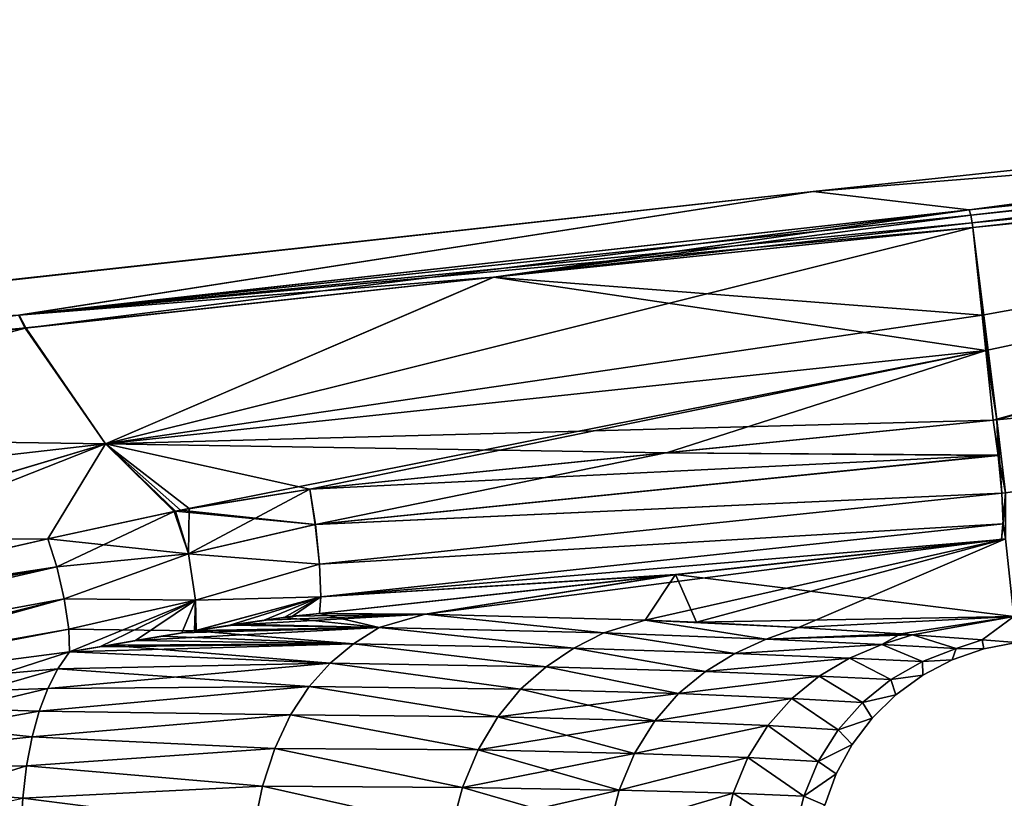
# Model space of a CAD drawing. Units: millimetres. Extents: x -25 to 121, y -4 to 134.
# Drawn here: x 12 to 25, y 119 to 130 of the extents above; entities that cross this region are included whole.
import ezdxf

# ---------------------------------------------------------------- set-up
doc = ezdxf.new("R2010")
doc.units = ezdxf.units.MM
doc.header["$LTSCALE"] = 65.185185
for name, color, linetype in [('102', 7, 'CONTINUOUS'), ('103', 7, 'CONTINUOUS'), ('104', 7, 'CONTINUOUS'), ('105', 7, 'CONTINUOUS'), ('106', 7, 'CONTINUOUS'), ('113', 7, 'CONTINUOUS'), ('114', 7, 'CONTINUOUS'), ('115', 7, 'CONTINUOUS'), ('116', 7, 'CONTINUOUS'), ('117', 7, 'CONTINUOUS'), ('68', 7, 'CONTINUOUS'), ('73', 7, 'CONTINUOUS'), ('75', 7, 'CONTINUOUS'), ('77', 7, 'CONTINUOUS'), ('78', 7, 'CONTINUOUS'), ('79', 7, 'CONTINUOUS'), ('80', 7, 'CONTINUOUS'), ('81', 7, 'CONTINUOUS'), ('82', 7, 'CONTINUOUS'), ('83', 7, 'CONTINUOUS'), ('84', 7, 'CONTINUOUS'), ('89', 7, 'CONTINUOUS'), ('90', 7, 'CONTINUOUS'), ('95', 7, 'CONTINUOUS'), ('96', 7, 'CONTINUOUS')]:
    doc.layers.add(name, color=color, linetype=linetype)

msp = doc.modelspace()

# ---------------------------------------------------------------- linework, layer by layer
at = {"layer": '102', "color": 7, "linetype": 'Continuous'}
msp.add_3dface([(25.051, 124.408, -19.094), (49.271, 126.789, -16.96), (25.167, 123.439, -19.217), (25.051, 124.408, -19.094)], dxfattribs=at)
at = {"layer": '103', "color": 7, "linetype": 'Continuous'}
for points in [[(25, 124.403, -19.099), (25.051, 124.408, -19.094), (25.067, 123.936, -19.288), (25, 124.403, -19.099)], [(25.051, 124.408, -19.094), (25.167, 123.439, -19.217), (25.067, 123.936, -19.288), (25.051, 124.408, -19.094)], [(25.067, 123.936, -19.288), (25.167, 123.439, -19.217), (25.115, 123.433, -19.222), (25.067, 123.936, -19.288)], [(25.115, 123.433, -19.222), (25.167, 123.439, -19.217), (25.133, 123.026, -18.917), (25.115, 123.433, -19.222)], [(25.167, 123.439, -19.217), (25.166, 122.826, -18.447), (25.133, 123.026, -18.917), (25.167, 123.439, -19.217)], [(25.166, 122.826, -18.447), (25.114, 122.82, -18.452), (25.133, 123.026, -18.917), (25.166, 122.826, -18.447)]]:
    msp.add_3dface(points, dxfattribs=at)
at = {"layer": '104', "color": 7, "linetype": 'Continuous'}
for points in [[(20.665, 123.969, -19.471), (25, 124.403, -19.099), (25.067, 123.936, -19.288), (20.665, 123.969, -19.471)], [(15.928, 123.486, -19.882), (20.665, 123.969, -19.471), (25.067, 123.936, -19.288), (15.928, 123.486, -19.882)], [(15.928, 123.486, -19.882), (25.067, 123.936, -19.288), (16, 123.016, -20.116), (15.928, 123.486, -19.882)], [(25.067, 123.936, -19.288), (25.115, 123.433, -19.222), (16, 123.016, -20.116), (25.067, 123.936, -19.288)], [(16, 123.016, -20.116), (25.115, 123.433, -19.222), (16.055, 122.49, -20.075), (16, 123.016, -20.116)], [(25.115, 123.433, -19.222), (25.133, 123.026, -18.917), (16.055, 122.49, -20.075), (25.115, 123.433, -19.222)], [(16.055, 122.49, -20.075), (25.133, 123.026, -18.917), (16.075, 122.056, -19.771), (16.055, 122.49, -20.075)], [(25.133, 123.026, -18.917), (25.114, 122.82, -18.452), (16.075, 122.056, -19.771), (25.133, 123.026, -18.917)], [(25.114, 122.82, -18.452), (20.782, 122.352, -18.851), (16.075, 122.056, -19.771), (25.114, 122.82, -18.452)], [(20.782, 122.352, -18.851), (16.056, 121.836, -19.288), (16.075, 122.056, -19.771), (20.782, 122.352, -18.851)]]:
    msp.add_3dface(points, dxfattribs=at)
at = {"layer": '105', "color": 7, "linetype": 'Continuous'}
for points in [[(14.208, 123.207, -20.113), (15.928, 123.486, -19.882), (16, 123.016, -20.116), (14.208, 123.207, -20.113)], [(12.448, 122.827, -20.426), (14.143, 123.194, -20.123), (14.316, 122.626, -20.366), (12.448, 122.827, -20.426)], [(14.143, 123.194, -20.123), (14.208, 123.207, -20.113), (16, 123.016, -20.116), (14.143, 123.194, -20.123)], [(14.143, 123.194, -20.123), (16, 123.016, -20.116), (14.316, 122.626, -20.366), (14.143, 123.194, -20.123)], [(16, 123.016, -20.116), (16.055, 122.49, -20.075), (14.316, 122.626, -20.366), (16, 123.016, -20.116)], [(12.448, 122.827, -20.426), (14.316, 122.626, -20.366), (12.567, 122.457, -20.633), (12.448, 122.827, -20.426)], [(12.567, 122.457, -20.633), (14.316, 122.626, -20.366), (12.666, 122.029, -20.656), (12.567, 122.457, -20.633)], [(14.316, 122.626, -20.366), (14.409, 122.013, -20.207), (12.666, 122.029, -20.656), (14.316, 122.626, -20.366)], [(16.055, 122.49, -20.075), (14.409, 122.013, -20.207), (14.316, 122.626, -20.366), (16.055, 122.49, -20.075)], [(16.055, 122.49, -20.075), (16.075, 122.056, -19.771), (14.409, 122.013, -20.207), (16.055, 122.49, -20.075)], [(12.666, 122.029, -20.656), (14.409, 122.013, -20.207), (12.726, 121.626, -20.492), (12.666, 122.029, -20.656)], [(14.409, 122.013, -20.207), (14.394, 121.607, -19.711), (12.726, 121.626, -20.492), (14.409, 122.013, -20.207)], [(15.586, 121.784, -19.43), (14.394, 121.607, -19.711), (16.075, 122.056, -19.771), (15.586, 121.784, -19.43)], [(16.075, 122.056, -19.771), (14.394, 121.607, -19.711), (14.409, 122.013, -20.207), (16.075, 122.056, -19.771)], [(16.056, 121.836, -19.288), (15.586, 121.784, -19.43), (16.075, 122.056, -19.771), (16.056, 121.836, -19.288)], [(15.586, 121.784, -19.43), (14.965, 121.695, -19.571), (14.394, 121.607, -19.711), (15.586, 121.784, -19.43)], [(14.394, 121.607, -19.711), (12.734, 121.325, -20.172), (12.726, 121.626, -20.492), (14.394, 121.607, -19.711)], [(12.734, 121.325, -20.172), (14.394, 121.607, -19.711), (13.257, 121.415, -20.016), (12.734, 121.325, -20.172)], [(14.394, 121.607, -19.711), (13.952, 121.534, -19.825), (13.257, 121.415, -20.016), (14.394, 121.607, -19.711)]]:
    msp.add_3dface(points, dxfattribs=at)
at = {"layer": '106', "color": 7, "linetype": 'Continuous'}
for points in [[(6.751, 121.533, -21.497), (12.448, 122.827, -20.426), (12.567, 122.457, -20.633), (6.751, 121.533, -21.497)], [(2.825, 120.967, -22.059), (6.751, 121.533, -21.497), (12.567, 122.457, -20.633), (2.825, 120.967, -22.059)], [(2.825, 120.967, -22.059), (12.567, 122.457, -20.633), (2.895, 120.64, -22.296), (2.825, 120.967, -22.059)], [(12.567, 122.457, -20.633), (2.952, 120.242, -22.381), (2.895, 120.64, -22.296), (12.567, 122.457, -20.633)], [(2.952, 120.242, -22.381), (12.567, 122.457, -20.633), (12.666, 122.029, -20.656), (2.952, 120.242, -22.381)], [(6.979, 120.607, -21.71), (2.952, 120.242, -22.381), (12.666, 122.029, -20.656), (6.979, 120.607, -21.71)], [(6.979, 120.607, -21.71), (12.666, 122.029, -20.656), (12.726, 121.626, -20.492), (6.979, 120.607, -21.71)], [(7.787, 120.68, -21.528), (6.979, 120.607, -21.71), (12.726, 121.626, -20.492), (7.787, 120.68, -21.528)], [(12.734, 121.325, -20.172), (7.787, 120.68, -21.528), (12.726, 121.626, -20.492), (12.734, 121.325, -20.172)]]:
    msp.add_3dface(points, dxfattribs=at)
at = {"layer": '113', "color": 7, "linetype": 'Continuous'}
for points in [[(12.448, 122.827, 20.426), (6.75, 121.533, 21.497), (2.895, 120.64, 22.296), (12.448, 122.827, 20.426)], [(12.448, 122.827, 20.426), (2.895, 120.64, 22.296), (12.567, 122.457, 20.633), (12.448, 122.827, 20.426)], [(2.895, 120.64, 22.296), (2.952, 120.242, 22.381), (12.567, 122.457, 20.633), (2.895, 120.64, 22.296)], [(12.567, 122.457, 20.633), (2.952, 120.242, 22.381), (12.666, 122.029, 20.656), (12.567, 122.457, 20.633)], [(2.952, 120.242, 22.381), (6.979, 120.607, 21.71), (12.666, 122.029, 20.656), (2.952, 120.242, 22.381)], [(6.979, 120.607, 21.71), (7.787, 120.68, 21.528), (12.666, 122.029, 20.656), (6.979, 120.607, 21.71)], [(12.666, 122.029, 20.656), (7.787, 120.68, 21.528), (12.726, 121.626, 20.492), (12.666, 122.029, 20.656)], [(7.787, 120.68, 21.528), (12.734, 121.325, 20.172), (12.726, 121.626, 20.492), (7.787, 120.68, 21.528)]]:
    msp.add_3dface(points, dxfattribs=at)
at = {"layer": '114', "color": 7, "linetype": 'Continuous'}
for points in [[(15.928, 123.486, 19.882), (14.326, 123.229, 20.095), (14.316, 122.626, 20.366), (15.928, 123.486, 19.882)], [(15.928, 123.486, 19.882), (14.316, 122.626, 20.366), (16.001, 123.016, 20.116), (15.928, 123.486, 19.882)], [(14.124, 123.191, 20.126), (12.448, 122.827, 20.426), (12.567, 122.457, 20.633), (14.124, 123.191, 20.126)], [(14.124, 123.191, 20.126), (12.567, 122.457, 20.633), (14.316, 122.626, 20.366), (14.124, 123.191, 20.126)], [(14.326, 123.229, 20.095), (14.124, 123.191, 20.126), (14.316, 122.626, 20.366), (14.326, 123.229, 20.095)], [(16.001, 123.016, 20.116), (14.316, 122.626, 20.366), (16.055, 122.49, 20.075), (16.001, 123.016, 20.116)], [(12.567, 122.457, 20.633), (12.666, 122.029, 20.656), (14.316, 122.626, 20.366), (12.567, 122.457, 20.633)], [(12.666, 122.029, 20.656), (14.41, 122.012, 20.206), (14.316, 122.626, 20.366), (12.666, 122.029, 20.656)], [(14.316, 122.626, 20.366), (14.41, 122.012, 20.206), (16.055, 122.49, 20.075), (14.316, 122.626, 20.366)], [(16.055, 122.49, 20.075), (14.41, 122.012, 20.206), (16.075, 122.056, 19.771), (16.055, 122.49, 20.075)], [(12.666, 122.029, 20.656), (12.726, 121.626, 20.492), (14.41, 122.012, 20.206), (12.666, 122.029, 20.656)], [(12.726, 121.626, 20.492), (12.734, 121.325, 20.172), (14.41, 122.012, 20.206), (12.726, 121.626, 20.492)], [(12.734, 121.325, 20.172), (13.137, 121.394, 20.051), (14.41, 122.012, 20.206), (12.734, 121.325, 20.172)], [(13.137, 121.394, 20.051), (13.614, 121.477, 19.916), (14.41, 122.012, 20.206), (13.137, 121.394, 20.051)], [(13.614, 121.477, 19.916), (14.23, 121.58, 19.753), (14.41, 122.012, 20.206), (13.614, 121.477, 19.916)], [(14.23, 121.58, 19.753), (14.416, 121.61, 19.705), (14.41, 122.012, 20.206), (14.23, 121.58, 19.753)], [(14.41, 122.012, 20.206), (14.416, 121.61, 19.705), (16.075, 122.056, 19.771), (14.41, 122.012, 20.206)], [(14.416, 121.61, 19.705), (14.866, 121.68, 19.594), (16.075, 122.056, 19.771), (14.416, 121.61, 19.705)], [(14.866, 121.68, 19.594), (15.321, 121.748, 19.492), (16.075, 122.056, 19.771), (14.866, 121.68, 19.594)], [(15.321, 121.748, 19.492), (15.698, 121.799, 19.404), (16.075, 122.056, 19.771), (15.321, 121.748, 19.492)], [(15.698, 121.799, 19.404), (16.057, 121.837, 19.288), (16.075, 122.056, 19.771), (15.698, 121.799, 19.404)]]:
    msp.add_3dface(points, dxfattribs=at)
at = {"layer": '115', "color": 7, "linetype": 'Continuous'}
for points in [[(25, 124.403, 19.099), (20.655, 123.968, 19.472), (25.067, 123.935, 19.289), (25, 124.403, 19.099)], [(20.655, 123.968, 19.472), (15.928, 123.486, 19.882), (16.001, 123.016, 20.116), (20.655, 123.968, 19.472)], [(20.655, 123.968, 19.472), (16.001, 123.016, 20.116), (25.067, 123.935, 19.289), (20.655, 123.968, 19.472)], [(25.067, 123.935, 19.289), (16.001, 123.016, 20.116), (25.116, 123.433, 19.223), (25.067, 123.935, 19.289)], [(16.001, 123.016, 20.116), (16.055, 122.49, 20.075), (25.116, 123.433, 19.223), (16.001, 123.016, 20.116)], [(25.116, 123.433, 19.223), (16.055, 122.49, 20.075), (25.133, 123.026, 18.918), (25.116, 123.433, 19.223)], [(16.055, 122.49, 20.075), (16.075, 122.056, 19.771), (25.133, 123.026, 18.918), (16.055, 122.49, 20.075)], [(16.075, 122.056, 19.771), (25.114, 122.82, 18.452), (25.133, 123.026, 18.918), (16.075, 122.056, 19.771)], [(25.114, 122.82, 18.452), (16.075, 122.056, 19.771), (20.772, 122.35, 18.852), (25.114, 122.82, 18.452)], [(16.057, 121.837, 19.288), (20.772, 122.35, 18.852), (16.075, 122.056, 19.771), (16.057, 121.837, 19.288)]]:
    msp.add_3dface(points, dxfattribs=at)
at = {"layer": '116', "color": 7, "linetype": 'Continuous'}
for points in [[(25.051, 124.408, 19.094), (25, 124.403, 19.099), (25.067, 123.935, 19.289), (25.051, 124.408, 19.094)], [(25.051, 124.408, 19.094), (25.067, 123.935, 19.289), (25.116, 123.433, 19.223), (25.051, 124.408, 19.094)], [(25.051, 124.408, 19.094), (25.116, 123.433, 19.223), (25.167, 123.439, 19.217), (25.051, 124.408, 19.094)], [(25.114, 122.82, 18.452), (25.166, 122.826, 18.447), (25.167, 123.439, 19.217), (25.114, 122.82, 18.452)], [(25.133, 123.026, 18.918), (25.114, 122.82, 18.452), (25.167, 123.439, 19.217), (25.133, 123.026, 18.918)], [(25.116, 123.433, 19.223), (25.133, 123.026, 18.918), (25.167, 123.439, 19.217), (25.116, 123.433, 19.223)]]:
    msp.add_3dface(points, dxfattribs=at)
at = {"layer": '117', "color": 7, "linetype": 'Continuous'}
msp.add_3dface([(49.271, 126.789, 16.96), (25.051, 124.408, 19.094), (25.167, 123.439, 19.217), (49.271, 126.789, 16.96)], dxfattribs=at)
at = {"layer": '68', "color": 7, "linetype": 'Continuous'}
for points in [[(22.61, 127.439, 0), (39.451, 128.809, 15.428), (42.403, 129.549, 0), (22.61, 127.439, 0)], [(22.61, 127.439, 0), (42.403, 129.549, 0), (24.684, 127.195, -16.12), (22.61, 127.439, 0)], [(24.684, 127.195, -16.12), (42.403, 129.549, 0), (39.451, 128.809, -15.428), (24.684, 127.195, -16.12)], [(24.684, 127.195, 16.12), (39.451, 128.809, 15.428), (22.61, 127.439, 0), (24.684, 127.195, 16.12)], [(2.838, 125.265, -0.004), (12.069, 125.797, 16.589), (22.61, 127.439, 0), (2.838, 125.265, -0.004)], [(2.838, 125.265, -0.004), (22.61, 127.439, 0), (2.846, 125.257, -2.22), (2.838, 125.265, -0.004)], [(22.61, 127.439, 0), (12.061, 125.796, -16.589), (2.846, 125.257, -2.22), (22.61, 127.439, 0)], [(12.061, 125.796, -16.589), (22.61, 127.439, 0), (24.684, 127.195, -16.12), (12.061, 125.796, -16.589)], [(12.069, 125.797, 16.589), (24.684, 127.195, 16.12), (22.61, 127.439, 0), (12.069, 125.797, 16.589)]]:
    msp.add_3dface(points, dxfattribs=at)
at = {"layer": '73', "color": 7, "linetype": 'Continuous'}
for points in [[(39.533, 128.447, 16.147), (24.731, 126.959, 16.714), (25.051, 124.408, 19.094), (39.533, 128.447, 16.147)], [(49.271, 126.789, 16.96), (39.533, 128.447, 16.147), (25.051, 124.408, 19.094), (49.271, 126.789, 16.96)], [(25.051, 124.408, 19.094), (24.731, 126.959, 16.714), (24.853, 125.795, 17.928), (25.051, 124.408, 19.094)], [(24.903, 125.327, 18.35), (25.051, 124.408, 19.094), (24.853, 125.795, 17.928), (24.903, 125.327, 18.35)], [(25, 124.403, 19.099), (25.051, 124.408, 19.094), (24.903, 125.327, 18.35), (25, 124.403, 19.099)]]:
    msp.add_3dface(points, dxfattribs=at)
at = {"layer": '75', "color": 7, "linetype": 'Continuous'}
for points in [[(24.853, 125.795, 17.928), (24.731, 126.959, 16.714), (18.367, 126.301, 16.902), (24.853, 125.795, 17.928)], [(18.367, 126.301, 16.902), (12.155, 125.627, 17.104), (13.216, 124.087, 19.179), (18.367, 126.301, 16.902)], [(24.903, 125.327, 18.35), (18.367, 126.301, 16.902), (13.216, 124.087, 19.179), (24.903, 125.327, 18.35)], [(24.903, 125.327, 18.35), (24.853, 125.795, 17.928), (18.367, 126.301, 16.902), (24.903, 125.327, 18.35)], [(12.155, 125.627, 17.104), (0.158, 124.284, 17.318), (13.216, 124.087, 19.179), (12.155, 125.627, 17.104)], [(25, 124.403, 19.099), (24.903, 125.327, 18.35), (13.216, 124.087, 19.179), (25, 124.403, 19.099)], [(25, 124.403, 19.099), (13.216, 124.087, 19.179), (20.655, 123.968, 19.472), (25, 124.403, 19.099)], [(0.158, 124.284, 17.318), (1.358, 122.736, 19.75), (13.216, 124.087, 19.179), (0.158, 124.284, 17.318)], [(13.216, 124.087, 19.179), (1.358, 122.736, 19.75), (12.448, 122.827, 20.426), (13.216, 124.087, 19.179)], [(14.124, 123.191, 20.126), (13.216, 124.087, 19.179), (12.448, 122.827, 20.426), (14.124, 123.191, 20.126)], [(20.655, 123.968, 19.472), (13.216, 124.087, 19.179), (15.928, 123.486, 19.882), (20.655, 123.968, 19.472)], [(15.928, 123.486, 19.882), (13.216, 124.087, 19.179), (14.326, 123.229, 20.095), (15.928, 123.486, 19.882)], [(14.326, 123.229, 20.095), (13.216, 124.087, 19.179), (14.124, 123.191, 20.126), (14.326, 123.229, 20.095)], [(12.448, 122.827, 20.426), (1.358, 122.736, 19.75), (6.75, 121.533, 21.497), (12.448, 122.827, 20.426)]]:
    msp.add_3dface(points, dxfattribs=at)
at = {"layer": '77', "color": 7, "linetype": 'Continuous'}
for points in [[(24.731, 126.959, -16.714), (39.533, 128.447, -16.147), (24.853, 125.795, -17.928), (24.731, 126.959, -16.714)], [(24.853, 125.795, -17.928), (39.533, 128.447, -16.147), (24.903, 125.327, -18.35), (24.853, 125.795, -17.928)], [(24.903, 125.327, -18.35), (39.533, 128.447, -16.147), (25, 124.403, -19.099), (24.903, 125.327, -18.35)], [(25, 124.403, -19.099), (39.533, 128.447, -16.147), (25.051, 124.408, -19.094), (25, 124.403, -19.099)], [(25.051, 124.408, -19.094), (39.533, 128.447, -16.147), (49.271, 126.789, -16.96), (25.051, 124.408, -19.094)]]:
    msp.add_3dface(points, dxfattribs=at)
at = {"layer": '78', "color": 7, "linetype": 'Continuous'}
for points in [[(24.731, 126.959, -16.714), (24.853, 125.795, -17.928), (13.216, 124.087, -19.179), (24.731, 126.959, -16.714)], [(18.37, 126.301, -16.902), (24.731, 126.959, -16.714), (13.216, 124.087, -19.179), (18.37, 126.301, -16.902)], [(12.147, 125.626, -17.105), (18.37, 126.301, -16.902), (13.216, 124.087, -19.179), (12.147, 125.626, -17.105)], [(24.853, 125.795, -17.928), (24.903, 125.327, -18.35), (13.216, 124.087, -19.179), (24.853, 125.795, -17.928)], [(1.358, 122.736, -19.75), (0.158, 124.284, -17.318), (12.147, 125.626, -17.105), (1.358, 122.736, -19.75)], [(1.358, 122.736, -19.75), (12.147, 125.626, -17.105), (13.216, 124.087, -19.179), (1.358, 122.736, -19.75)], [(13.216, 124.087, -19.179), (24.903, 125.327, -18.35), (14.208, 123.207, -20.113), (13.216, 124.087, -19.179)], [(14.208, 123.207, -20.113), (24.903, 125.327, -18.35), (15.928, 123.486, -19.882), (14.208, 123.207, -20.113)], [(15.928, 123.486, -19.882), (24.903, 125.327, -18.35), (20.665, 123.969, -19.471), (15.928, 123.486, -19.882)], [(24.903, 125.327, -18.35), (25, 124.403, -19.099), (20.665, 123.969, -19.471), (24.903, 125.327, -18.35)], [(2.738, 120.958, -22.069), (1.358, 122.736, -19.75), (13.216, 124.087, -19.179), (2.738, 120.958, -22.069)], [(2.738, 120.958, -22.069), (13.216, 124.087, -19.179), (2.782, 120.963, -22.064), (2.738, 120.958, -22.069)], [(2.782, 120.963, -22.064), (13.216, 124.087, -19.179), (2.825, 120.967, -22.059), (2.782, 120.963, -22.064)], [(2.825, 120.967, -22.059), (13.216, 124.087, -19.179), (6.751, 121.533, -21.497), (2.825, 120.967, -22.059)], [(6.751, 121.533, -21.497), (13.216, 124.087, -19.179), (12.448, 122.827, -20.426), (6.751, 121.533, -21.497)], [(12.448, 122.827, -20.426), (13.216, 124.087, -19.179), (14.143, 123.194, -20.123), (12.448, 122.827, -20.426)], [(14.143, 123.194, -20.123), (13.216, 124.087, -19.179), (14.208, 123.207, -20.113), (14.143, 123.194, -20.123)]]:
    msp.add_3dface(points, dxfattribs=at)
at = {"layer": '79', "color": 7, "linetype": 'Continuous'}
for points in [[(20.381, 121.749, 14.787), (25.166, 122.826, 18.447), (17.459, 121.827, 18.063), (20.381, 121.749, 14.787)], [(20.772, 122.35, 18.852), (17.459, 121.827, 18.063), (25.166, 122.826, 18.447), (20.772, 122.35, 18.852)], [(21.061, 121.72, 13.83), (25.166, 122.826, 18.447), (20.381, 121.749, 14.787), (21.061, 121.72, 13.83)], [(25.114, 122.82, 18.452), (20.772, 122.35, 18.852), (25.166, 122.826, 18.447), (25.114, 122.82, 18.452)], [(22.417, 121.65, 11.578), (25.166, 122.826, 18.447), (21.061, 121.72, 13.83), (22.417, 121.65, 11.578)], [(25.274, 121.797, 9.376), (25.166, 122.826, 18.447), (22.417, 121.65, 11.578), (25.274, 121.797, 9.376)], [(16.057, 121.837, 19.288), (17.459, 121.827, 18.063), (20.772, 122.35, 18.852), (16.057, 121.837, 19.288)], [(23.775, 121.564, 8.55), (25.274, 121.797, 9.376), (22.417, 121.65, 11.578), (23.775, 121.564, 8.55)], [(23.93, 121.553, 8.118), (25.274, 121.797, 9.376), (23.775, 121.564, 8.55), (23.93, 121.553, 8.118)], [(24.855, 121.485, 4.698), (25.274, 121.797, 9.376), (23.93, 121.553, 8.118), (24.855, 121.485, 4.698)], [(25.31, 121.45), (25.274, 121.797, 9.376), (24.855, 121.485, 4.698), (25.31, 121.45)]]:
    msp.add_3dface(points, dxfattribs=at)
at = {"layer": '80', "color": 7, "linetype": 'Continuous'}
for points in [[(25.166, 122.826, -18.447), (25.274, 121.797, -9.376), (20.782, 122.352, -18.851), (25.166, 122.826, -18.447)], [(25.114, 122.82, -18.452), (25.166, 122.826, -18.447), (20.782, 122.352, -18.851), (25.114, 122.82, -18.452)], [(17.46, 121.827, -18.063), (16.056, 121.836, -19.288), (20.782, 122.352, -18.851), (17.46, 121.827, -18.063)], [(20.382, 121.749, -14.787), (17.46, 121.827, -18.063), (20.782, 122.352, -18.851), (20.382, 121.749, -14.787)], [(21.061, 121.72, -13.83), (20.382, 121.749, -14.787), (20.782, 122.352, -18.851), (21.061, 121.72, -13.83)], [(25.274, 121.797, -9.376), (21.061, 121.72, -13.83), (20.782, 122.352, -18.851), (25.274, 121.797, -9.376)], [(21.061, 121.72, -13.83), (25.274, 121.797, -9.376), (22.417, 121.65, -11.578), (21.061, 121.72, -13.83)], [(22.417, 121.65, -11.578), (25.274, 121.797, -9.376), (23.775, 121.564, -8.551), (22.417, 121.65, -11.578)], [(23.775, 121.564, -8.551), (25.274, 121.797, -9.376), (23.93, 121.553, -8.118), (23.775, 121.564, -8.551)], [(23.93, 121.553, -8.118), (25.274, 121.797, -9.376), (24.855, 121.485, -4.698), (23.93, 121.553, -8.118)], [(25.274, 121.797, -9.376), (25.31, 121.45), (24.855, 121.485, -4.698), (25.274, 121.797, -9.376)]]:
    msp.add_3dface(points, dxfattribs=at)
at = {"layer": '81', "color": 7, "linetype": 'Continuous'}
for points in [[(12.581, 121.1, 19.927), (12.734, 121.325, 20.172), (7.751, 119.718, 21.311), (12.581, 121.1, 19.927)], [(7.751, 119.718, 21.311), (12.734, 121.325, 20.172), (7.787, 120.68, 21.528), (7.751, 119.718, 21.311)], [(12.447, 120.839, 19.715), (12.581, 121.1, 19.927), (7.751, 119.718, 21.311), (12.447, 120.839, 19.715)], [(12.334, 120.541, 19.535), (12.447, 120.839, 19.715), (7.751, 119.718, 21.311), (12.334, 120.541, 19.535)], [(12.24, 120.199, 19.386), (12.334, 120.541, 19.535), (7.751, 119.718, 21.311), (12.24, 120.199, 19.386)], [(12.167, 119.813, 19.269), (12.24, 120.199, 19.386), (7.751, 119.718, 21.311), (12.167, 119.813, 19.269)], [(12.167, 119.813, 19.269), (7.694, 118.417, 21.268), (12.115, 119.383, 19.187), (12.167, 119.813, 19.269)], [(7.694, 118.417, 21.268), (12.167, 119.813, 19.269), (7.751, 119.718, 21.311), (7.694, 118.417, 21.268)]]:
    msp.add_3dface(points, dxfattribs=at)
at = {"layer": '82', "color": 7, "linetype": 'Continuous'}
for points in [[(16.85, 121.651, 17.932), (17.459, 121.827, 18.063), (14.866, 121.68, 19.594), (16.85, 121.651, 17.932)], [(14.866, 121.68, 19.594), (17.459, 121.827, 18.063), (15.321, 121.748, 19.492), (14.866, 121.68, 19.594)], [(15.321, 121.748, 19.492), (17.459, 121.827, 18.063), (15.698, 121.799, 19.404), (15.321, 121.748, 19.492)], [(17.459, 121.827, 18.063), (16.057, 121.837, 19.288), (15.698, 121.799, 19.404), (17.459, 121.827, 18.063)], [(17.459, 121.827, 18.063), (16.85, 121.651, 17.932), (19.831, 121.581, 14.706), (17.459, 121.827, 18.063)], [(20.381, 121.749, 14.787), (17.459, 121.827, 18.063), (19.831, 121.581, 14.706), (20.381, 121.749, 14.787)], [(20.381, 121.749, 14.787), (19.831, 121.581, 14.706), (21.986, 121.497, 11.372), (20.381, 121.749, 14.787)], [(22.417, 121.65, 11.578), (21.061, 121.72, 13.83), (20.381, 121.749, 14.787), (22.417, 121.65, 11.578)], [(22.417, 121.65, 11.578), (20.381, 121.749, 14.787), (21.986, 121.497, 11.372), (22.417, 121.65, 11.578)], [(16.507, 121.435, 17.649), (16.85, 121.651, 17.932), (13.614, 121.477, 19.916), (16.507, 121.435, 17.649)], [(13.614, 121.477, 19.916), (16.85, 121.651, 17.932), (14.23, 121.58, 19.753), (13.614, 121.477, 19.916)], [(14.23, 121.58, 19.753), (16.85, 121.651, 17.932), (14.416, 121.61, 19.705), (14.23, 121.58, 19.753)], [(14.416, 121.61, 19.705), (16.85, 121.651, 17.932), (14.866, 121.68, 19.594), (14.416, 121.61, 19.705)], [(16.85, 121.651, 17.932), (16.507, 121.435, 17.649), (19.433, 121.375, 14.521), (16.85, 121.651, 17.932)], [(19.831, 121.581, 14.706), (16.85, 121.651, 17.932), (19.433, 121.375, 14.521), (19.831, 121.581, 14.706)], [(23.775, 121.564, 8.55), (22.417, 121.65, 11.578), (21.986, 121.497, 11.372), (23.775, 121.564, 8.55)], [(13.137, 121.394, 20.051), (16.507, 121.435, 17.649), (13.614, 121.477, 19.916), (13.137, 121.394, 20.051)], [(19.831, 121.581, 14.706), (19.433, 121.375, 14.521), (21.569, 121.304, 11.237), (19.831, 121.581, 14.706)], [(21.986, 121.497, 11.372), (19.831, 121.581, 14.706), (21.569, 121.304, 11.237), (21.986, 121.497, 11.372)], [(21.986, 121.497, 11.372), (21.569, 121.304, 11.237), (23.523, 121.423, 7.841), (21.986, 121.497, 11.372)], [(23.93, 121.553, 8.118), (23.775, 121.564, 8.55), (21.986, 121.497, 11.372), (23.93, 121.553, 8.118)], [(23.93, 121.553, 8.118), (21.986, 121.497, 11.372), (23.523, 121.423, 7.841), (23.93, 121.553, 8.118)], [(23.93, 121.553, 8.118), (23.523, 121.423, 7.841), (24.51, 121.372, 3.923), (23.93, 121.553, 8.118)], [(24.855, 121.485, 4.698), (23.93, 121.553, 8.118), (24.51, 121.372, 3.923), (24.855, 121.485, 4.698)], [(24.855, 121.485, 4.698), (24.51, 121.372, 3.923), (24.877, 121.368), (24.855, 121.485, 4.698)], [(25.31, 121.45), (24.855, 121.485, 4.698), (24.877, 121.368), (25.31, 121.45)], [(16.507, 121.435, 17.649), (12.734, 121.325, 20.172), (16.198, 121.176, 17.411), (16.507, 121.435, 17.649)], [(12.734, 121.325, 20.172), (16.507, 121.435, 17.649), (13.137, 121.394, 20.051), (12.734, 121.325, 20.172)], [(16.507, 121.435, 17.649), (16.198, 121.176, 17.411), (19.066, 121.13, 14.366), (16.507, 121.435, 17.649)], [(19.433, 121.375, 14.521), (16.507, 121.435, 17.649), (19.066, 121.13, 14.366), (19.433, 121.375, 14.521)], [(19.433, 121.375, 14.521), (19.066, 121.13, 14.366), (21.181, 121.066, 11.124), (19.433, 121.375, 14.521)], [(21.569, 121.304, 11.237), (19.433, 121.375, 14.521), (21.181, 121.066, 11.124), (21.569, 121.304, 11.237)], [(23.523, 121.423, 7.841), (21.569, 121.304, 11.237), (23.092, 121.242, 7.738), (23.523, 121.423, 7.841)], [(23.523, 121.423, 7.841), (23.092, 121.242, 7.738), (24.061, 121.199, 3.874), (23.523, 121.423, 7.841)], [(24.51, 121.372, 3.923), (23.523, 121.423, 7.841), (24.061, 121.199, 3.874), (24.51, 121.372, 3.923)], [(24.51, 121.372, 3.923), (24.061, 121.199, 3.874), (24.459, 121.223), (24.51, 121.372, 3.923)], [(24.877, 121.368), (24.51, 121.372, 3.923), (24.459, 121.223), (24.877, 121.368)], [(12.734, 121.325, 20.172), (12.581, 121.1, 19.927), (16.198, 121.176, 17.411), (12.734, 121.325, 20.172)], [(21.569, 121.304, 11.237), (21.181, 121.066, 11.124), (23.092, 121.242, 7.738), (21.569, 121.304, 11.237)], [(23.092, 121.242, 7.738), (21.181, 121.066, 11.124), (22.692, 121.006, 7.651), (23.092, 121.242, 7.738)], [(23.092, 121.242, 7.738), (22.692, 121.006, 7.651), (23.644, 120.959, 3.834), (23.092, 121.242, 7.738)], [(24.061, 121.199, 3.874), (23.092, 121.242, 7.738), (23.644, 120.959, 3.834), (24.061, 121.199, 3.874)], [(24.459, 121.223), (24.061, 121.199, 3.874), (24.066, 121.017), (24.459, 121.223)], [(12.581, 121.1, 19.927), (12.447, 120.839, 19.715), (16.198, 121.176, 17.411), (12.581, 121.1, 19.927)], [(16.198, 121.176, 17.411), (12.447, 120.839, 19.715), (15.918, 120.865, 17.206), (16.198, 121.176, 17.411)], [(16.198, 121.176, 17.411), (15.918, 120.865, 17.206), (18.727, 120.832, 14.23), (16.198, 121.176, 17.411)], [(19.066, 121.13, 14.366), (16.198, 121.176, 17.411), (18.727, 120.832, 14.23), (19.066, 121.13, 14.366)], [(19.066, 121.13, 14.366), (18.727, 120.832, 14.23), (20.825, 120.773, 11.024), (19.066, 121.13, 14.366)], [(21.181, 121.066, 11.124), (19.066, 121.13, 14.366), (20.825, 120.773, 11.024), (21.181, 121.066, 11.124)], [(24.061, 121.199, 3.874), (23.644, 120.959, 3.834), (24.066, 121.017), (24.061, 121.199, 3.874)], [(21.181, 121.066, 11.124), (20.825, 120.773, 11.024), (22.692, 121.006, 7.651), (21.181, 121.066, 11.124)], [(22.692, 121.006, 7.651), (20.825, 120.773, 11.024), (22.328, 120.709, 7.573), (22.692, 121.006, 7.651)], [(22.692, 121.006, 7.651), (22.328, 120.709, 7.573), (23.268, 120.656, 3.801), (22.692, 121.006, 7.651)], [(23.644, 120.959, 3.834), (22.692, 121.006, 7.651), (23.268, 120.656, 3.801), (23.644, 120.959, 3.834)], [(23.644, 120.959, 3.834), (23.268, 120.656, 3.801), (23.708, 120.756), (23.644, 120.959, 3.834)], [(24.066, 121.017), (23.644, 120.959, 3.834), (23.708, 120.756), (24.066, 121.017)], [(12.447, 120.839, 19.715), (12.334, 120.541, 19.535), (15.918, 120.865, 17.206), (12.447, 120.839, 19.715)], [(15.918, 120.865, 17.206), (12.334, 120.541, 19.535), (15.671, 120.489, 17.036), (15.918, 120.865, 17.206)], [(15.918, 120.865, 17.206), (15.671, 120.489, 17.036), (18.422, 120.464, 14.117), (15.918, 120.865, 17.206)], [(18.727, 120.832, 14.23), (15.918, 120.865, 17.206), (18.422, 120.464, 14.117), (18.727, 120.832, 14.23)], [(18.727, 120.832, 14.23), (18.422, 120.464, 14.117), (20.825, 120.773, 11.024), (18.727, 120.832, 14.23)], [(20.825, 120.773, 11.024), (18.422, 120.464, 14.117), (20.507, 120.41, 10.939), (20.825, 120.773, 11.024)], [(20.825, 120.773, 11.024), (20.507, 120.41, 10.939), (22.328, 120.709, 7.573), (20.825, 120.773, 11.024)], [(22.328, 120.709, 7.573), (20.507, 120.41, 10.939), (22.008, 120.348, 7.506), (22.328, 120.709, 7.573)], [(22.328, 120.709, 7.573), (22.008, 120.348, 7.506), (22.943, 120.291, 3.775), (22.328, 120.709, 7.573)], [(23.268, 120.656, 3.801), (22.328, 120.709, 7.573), (22.943, 120.291, 3.775), (23.268, 120.656, 3.801)], [(23.708, 120.756), (23.268, 120.656, 3.801), (23.394, 120.447), (23.708, 120.756)], [(23.268, 120.656, 3.801), (22.943, 120.291, 3.775), (23.394, 120.447), (23.268, 120.656, 3.801)], [(12.334, 120.541, 19.535), (12.24, 120.199, 19.386), (15.671, 120.489, 17.036), (12.334, 120.541, 19.535)], [(15.671, 120.489, 17.036), (12.24, 120.199, 19.386), (15.463, 120.045, 16.911), (15.671, 120.489, 17.036)], [(15.671, 120.489, 17.036), (15.463, 120.045, 16.911), (18.162, 120.025, 14.039), (15.671, 120.489, 17.036)], [(18.422, 120.464, 14.117), (15.671, 120.489, 17.036), (18.162, 120.025, 14.039), (18.422, 120.464, 14.117)], [(18.422, 120.464, 14.117), (18.162, 120.025, 14.039), (20.507, 120.41, 10.939), (18.422, 120.464, 14.117)], [(23.394, 120.447), (22.943, 120.291, 3.775), (23.129, 120.095), (23.394, 120.447)], [(20.507, 120.41, 10.939), (18.162, 120.025, 14.039), (20.24, 119.978, 10.88), (20.507, 120.41, 10.939)], [(20.507, 120.41, 10.939), (20.24, 119.978, 10.88), (22.008, 120.348, 7.506), (20.507, 120.41, 10.939)], [(22.008, 120.348, 7.506), (20.24, 119.978, 10.88), (21.745, 119.924, 7.457), (22.008, 120.348, 7.506)], [(22.008, 120.348, 7.506), (21.745, 119.924, 7.457), (22.679, 119.873, 3.758), (22.008, 120.348, 7.506)], [(22.943, 120.291, 3.775), (22.008, 120.348, 7.506), (22.679, 119.873, 3.758), (22.943, 120.291, 3.775)], [(22.943, 120.291, 3.775), (22.679, 119.873, 3.758), (23.129, 120.095), (22.943, 120.291, 3.775)], [(12.24, 120.199, 19.386), (12.167, 119.813, 19.269), (15.463, 120.045, 16.911), (12.24, 120.199, 19.386)], [(15.463, 120.045, 16.911), (12.167, 119.813, 19.269), (15.299, 119.544, 16.836), (15.463, 120.045, 16.911)], [(15.463, 120.045, 16.911), (15.299, 119.544, 16.836), (17.955, 119.526, 14.005), (15.463, 120.045, 16.911)], [(18.162, 120.025, 14.039), (15.463, 120.045, 16.911), (17.955, 119.526, 14.005), (18.162, 120.025, 14.039)], [(18.162, 120.025, 14.039), (17.955, 119.526, 14.005), (20.24, 119.978, 10.88), (18.162, 120.025, 14.039)], [(23.129, 120.095), (22.679, 119.873, 3.758), (22.917, 119.707), (23.129, 120.095)], [(20.24, 119.978, 10.88), (17.955, 119.526, 14.005), (20.034, 119.491, 10.856), (20.24, 119.978, 10.88)], [(20.24, 119.978, 10.88), (20.034, 119.491, 10.856), (21.745, 119.924, 7.457), (20.24, 119.978, 10.88)], [(21.745, 119.924, 7.457), (20.034, 119.491, 10.856), (21.549, 119.45, 7.43), (21.745, 119.924, 7.457)], [(21.745, 119.924, 7.457), (21.549, 119.45, 7.43), (22.485, 119.412, 3.751), (21.745, 119.924, 7.457)], [(22.679, 119.873, 3.758), (21.745, 119.924, 7.457), (22.485, 119.412, 3.751), (22.679, 119.873, 3.758)], [(12.167, 119.813, 19.269), (12.115, 119.383, 19.187), (15.299, 119.544, 16.836), (12.167, 119.813, 19.269)], [(22.679, 119.873, 3.758), (22.485, 119.412, 3.751), (22.917, 119.707), (22.679, 119.873, 3.758)], [(22.917, 119.707), (22.485, 119.412, 3.751), (22.764, 119.29), (22.917, 119.707)], [(15.299, 119.544, 16.836), (12.115, 119.383, 19.187), (15.183, 118.997, 16.816), (15.299, 119.544, 16.836)], [(15.299, 119.544, 16.836), (15.183, 118.997, 16.816), (17.81, 118.983, 14.021), (15.299, 119.544, 16.836)], [(17.955, 119.526, 14.005), (15.299, 119.544, 16.836), (17.81, 118.983, 14.021), (17.955, 119.526, 14.005)], [(17.955, 119.526, 14.005), (17.81, 118.983, 14.021), (20.034, 119.491, 10.856), (17.955, 119.526, 14.005)], [(20.034, 119.491, 10.856), (17.81, 118.983, 14.021), (19.899, 118.963, 10.87), (20.034, 119.491, 10.856)], [(20.034, 119.491, 10.856), (19.899, 118.963, 10.87), (21.549, 119.45, 7.43), (20.034, 119.491, 10.856)], [(21.549, 119.45, 7.43), (19.899, 118.963, 10.87), (21.428, 118.941, 7.429), (21.549, 119.45, 7.43)], [(21.549, 119.45, 7.43), (21.428, 118.941, 7.429), (22.369, 118.921, 3.755), (21.549, 119.45, 7.43)], [(22.485, 119.412, 3.751), (21.549, 119.45, 7.43), (22.369, 118.921, 3.755), (22.485, 119.412, 3.751)], [(22.485, 119.412, 3.751), (22.369, 118.921, 3.755), (22.764, 119.29), (22.485, 119.412, 3.751)]]:
    msp.add_3dface(points, dxfattribs=at)
at = {"layer": '83', "color": 7, "linetype": 'Continuous'}
for points in [[(7.787, 120.68, -21.528), (12.734, 121.325, -20.172), (12.581, 121.1, -19.927), (7.787, 120.68, -21.528)], [(12.447, 120.839, -19.715), (7.787, 120.68, -21.528), (12.581, 121.1, -19.927), (12.447, 120.839, -19.715)], [(12.334, 120.541, -19.535), (7.787, 120.68, -21.528), (12.447, 120.839, -19.715), (12.334, 120.541, -19.535)], [(7.751, 119.718, -21.311), (7.787, 120.68, -21.528), (12.24, 120.199, -19.386), (7.751, 119.718, -21.311)], [(12.24, 120.199, -19.386), (7.787, 120.68, -21.528), (12.334, 120.541, -19.535), (12.24, 120.199, -19.386)], [(12.167, 119.813, -19.269), (7.751, 119.718, -21.311), (12.24, 120.199, -19.386), (12.167, 119.813, -19.269)], [(12.115, 119.383, -19.187), (7.751, 119.718, -21.311), (12.167, 119.813, -19.269), (12.115, 119.383, -19.187)], [(12.081, 118.417, -19.132), (7.694, 118.417, -21.268), (7.751, 119.718, -21.311), (12.081, 118.417, -19.132)], [(12.081, 118.417, -19.132), (7.751, 119.718, -21.311), (12.087, 118.916, -19.142), (12.081, 118.417, -19.132)], [(12.087, 118.916, -19.142), (7.751, 119.718, -21.311), (12.115, 119.383, -19.187), (12.087, 118.916, -19.142)]]:
    msp.add_3dface(points, dxfattribs=at)
at = {"layer": '84', "color": 7, "linetype": 'Continuous'}
for points in [[(15.586, 121.784, -19.43), (16.85, 121.651, -17.931), (14.965, 121.695, -19.571), (15.586, 121.784, -19.43)], [(16.056, 121.836, -19.288), (16.85, 121.651, -17.931), (15.586, 121.784, -19.43), (16.056, 121.836, -19.288)], [(16.056, 121.836, -19.288), (17.46, 121.827, -18.063), (16.85, 121.651, -17.931), (16.056, 121.836, -19.288)], [(16.85, 121.651, -17.931), (17.46, 121.827, -18.063), (19.831, 121.581, -14.706), (16.85, 121.651, -17.931)], [(17.46, 121.827, -18.063), (20.382, 121.749, -14.787), (19.831, 121.581, -14.706), (17.46, 121.827, -18.063)], [(19.831, 121.581, -14.706), (20.382, 121.749, -14.787), (21.986, 121.497, -11.372), (19.831, 121.581, -14.706)], [(20.382, 121.749, -14.787), (21.061, 121.72, -13.83), (22.417, 121.65, -11.578), (20.382, 121.749, -14.787)], [(20.382, 121.749, -14.787), (22.417, 121.65, -11.578), (21.986, 121.497, -11.372), (20.382, 121.749, -14.787)], [(14.394, 121.607, -19.711), (16.507, 121.434, -17.649), (13.952, 121.534, -19.825), (14.394, 121.607, -19.711)], [(14.965, 121.695, -19.571), (16.85, 121.651, -17.931), (14.394, 121.607, -19.711), (14.965, 121.695, -19.571)], [(16.85, 121.651, -17.931), (16.507, 121.434, -17.649), (14.394, 121.607, -19.711), (16.85, 121.651, -17.931)], [(16.507, 121.434, -17.649), (16.85, 121.651, -17.931), (19.433, 121.375, -14.521), (16.507, 121.434, -17.649)], [(19.433, 121.375, -14.521), (16.85, 121.651, -17.931), (19.831, 121.581, -14.706), (19.433, 121.375, -14.521)], [(22.417, 121.65, -11.578), (23.775, 121.564, -8.551), (21.986, 121.497, -11.372), (22.417, 121.65, -11.578)], [(13.952, 121.534, -19.825), (16.507, 121.434, -17.649), (13.257, 121.415, -20.016), (13.952, 121.534, -19.825)], [(19.433, 121.375, -14.521), (19.831, 121.581, -14.706), (21.569, 121.304, -11.237), (19.433, 121.375, -14.521)], [(21.569, 121.304, -11.237), (19.831, 121.581, -14.706), (21.986, 121.497, -11.372), (21.569, 121.304, -11.237)], [(21.569, 121.304, -11.237), (21.986, 121.497, -11.372), (23.523, 121.423, -7.841), (21.569, 121.304, -11.237)], [(21.986, 121.497, -11.372), (23.775, 121.564, -8.551), (23.523, 121.423, -7.841), (21.986, 121.497, -11.372)], [(23.775, 121.564, -8.551), (23.93, 121.553, -8.118), (23.523, 121.423, -7.841), (23.775, 121.564, -8.551)], [(23.523, 121.423, -7.841), (23.93, 121.553, -8.118), (24.51, 121.372, -3.923), (23.523, 121.423, -7.841)], [(23.93, 121.553, -8.118), (24.855, 121.485, -4.698), (24.51, 121.372, -3.923), (23.93, 121.553, -8.118)], [(24.855, 121.485, -4.698), (24.877, 121.368), (24.51, 121.372, -3.923), (24.855, 121.485, -4.698)], [(24.855, 121.485, -4.698), (25.31, 121.45), (24.877, 121.368), (24.855, 121.485, -4.698)], [(16.198, 121.176, -17.411), (12.734, 121.325, -20.172), (13.257, 121.415, -20.016), (16.198, 121.176, -17.411)], [(16.507, 121.434, -17.649), (16.198, 121.176, -17.411), (13.257, 121.415, -20.016), (16.507, 121.434, -17.649)], [(16.198, 121.176, -17.411), (16.507, 121.434, -17.649), (19.066, 121.13, -14.366), (16.198, 121.176, -17.411)], [(19.066, 121.13, -14.366), (16.507, 121.434, -17.649), (19.433, 121.375, -14.521), (19.066, 121.13, -14.366)], [(19.066, 121.13, -14.366), (19.433, 121.375, -14.521), (21.181, 121.066, -11.124), (19.066, 121.13, -14.366)], [(21.181, 121.066, -11.124), (19.433, 121.375, -14.521), (21.569, 121.304, -11.237), (21.181, 121.066, -11.124)], [(23.092, 121.242, -7.738), (21.569, 121.304, -11.237), (23.523, 121.423, -7.841), (23.092, 121.242, -7.738)], [(23.092, 121.242, -7.738), (23.523, 121.423, -7.841), (24.061, 121.199, -3.874), (23.092, 121.242, -7.738)], [(24.061, 121.199, -3.874), (23.523, 121.423, -7.841), (24.51, 121.372, -3.923), (24.061, 121.199, -3.874)], [(24.459, 121.223), (24.061, 121.199, -3.874), (24.51, 121.372, -3.923), (24.459, 121.223)], [(24.877, 121.368), (24.459, 121.223), (24.51, 121.372, -3.923), (24.877, 121.368)], [(12.581, 121.1, -19.927), (12.734, 121.325, -20.172), (16.198, 121.176, -17.411), (12.581, 121.1, -19.927)], [(21.181, 121.066, -11.124), (21.569, 121.304, -11.237), (23.092, 121.242, -7.738), (21.181, 121.066, -11.124)], [(22.692, 121.006, -7.651), (21.181, 121.066, -11.124), (23.092, 121.242, -7.738), (22.692, 121.006, -7.651)], [(22.692, 121.006, -7.651), (23.092, 121.242, -7.738), (23.644, 120.959, -3.834), (22.692, 121.006, -7.651)], [(23.644, 120.959, -3.834), (23.092, 121.242, -7.738), (24.061, 121.199, -3.874), (23.644, 120.959, -3.834)], [(24.459, 121.223), (24.066, 121.017), (24.061, 121.199, -3.874), (24.459, 121.223)], [(12.447, 120.839, -19.715), (12.581, 121.1, -19.927), (15.918, 120.865, -17.206), (12.447, 120.839, -19.715)], [(15.918, 120.865, -17.206), (12.581, 121.1, -19.927), (16.198, 121.176, -17.411), (15.918, 120.865, -17.206)], [(15.918, 120.865, -17.206), (16.198, 121.176, -17.411), (18.727, 120.832, -14.23), (15.918, 120.865, -17.206)], [(18.727, 120.832, -14.23), (16.198, 121.176, -17.411), (19.066, 121.13, -14.366), (18.727, 120.832, -14.23)], [(18.727, 120.832, -14.23), (19.066, 121.13, -14.366), (20.825, 120.773, -11.024), (18.727, 120.832, -14.23)], [(20.825, 120.773, -11.024), (19.066, 121.13, -14.366), (21.181, 121.066, -11.124), (20.825, 120.773, -11.024)], [(24.066, 121.017), (23.644, 120.959, -3.834), (24.061, 121.199, -3.874), (24.066, 121.017)], [(20.825, 120.773, -11.024), (21.181, 121.066, -11.124), (22.692, 121.006, -7.651), (20.825, 120.773, -11.024)], [(22.328, 120.709, -7.573), (20.825, 120.773, -11.024), (22.692, 121.006, -7.651), (22.328, 120.709, -7.573)], [(22.328, 120.709, -7.573), (22.692, 121.006, -7.651), (23.268, 120.656, -3.801), (22.328, 120.709, -7.573)], [(23.268, 120.656, -3.801), (22.692, 121.006, -7.651), (23.644, 120.959, -3.834), (23.268, 120.656, -3.801)], [(23.708, 120.756), (23.268, 120.656, -3.801), (23.644, 120.959, -3.834), (23.708, 120.756)], [(24.066, 121.017), (23.708, 120.756), (23.644, 120.959, -3.834), (24.066, 121.017)], [(12.334, 120.541, -19.535), (12.447, 120.839, -19.715), (15.918, 120.865, -17.206), (12.334, 120.541, -19.535)], [(15.671, 120.489, -17.036), (12.334, 120.541, -19.535), (15.918, 120.865, -17.206), (15.671, 120.489, -17.036)], [(15.671, 120.489, -17.036), (15.918, 120.865, -17.206), (18.422, 120.464, -14.117), (15.671, 120.489, -17.036)], [(18.422, 120.464, -14.117), (15.918, 120.865, -17.206), (18.727, 120.832, -14.23), (18.422, 120.464, -14.117)], [(18.422, 120.464, -14.117), (18.727, 120.832, -14.23), (20.507, 120.41, -10.939), (18.422, 120.464, -14.117)], [(20.507, 120.41, -10.939), (18.727, 120.832, -14.23), (20.825, 120.773, -11.024), (20.507, 120.41, -10.939)], [(20.507, 120.41, -10.939), (20.825, 120.773, -11.024), (22.328, 120.709, -7.573), (20.507, 120.41, -10.939)], [(22.008, 120.348, -7.506), (20.507, 120.41, -10.939), (22.328, 120.709, -7.573), (22.008, 120.348, -7.506)], [(22.008, 120.348, -7.506), (22.328, 120.709, -7.573), (22.943, 120.291, -3.775), (22.008, 120.348, -7.506)], [(22.943, 120.291, -3.775), (22.328, 120.709, -7.573), (23.268, 120.656, -3.801), (22.943, 120.291, -3.775)], [(23.708, 120.756), (23.394, 120.447), (23.268, 120.656, -3.801), (23.708, 120.756)], [(23.394, 120.447), (22.943, 120.291, -3.775), (23.268, 120.656, -3.801), (23.394, 120.447)], [(12.24, 120.199, -19.386), (12.334, 120.541, -19.535), (15.671, 120.489, -17.036), (12.24, 120.199, -19.386)], [(15.463, 120.045, -16.911), (12.24, 120.199, -19.386), (15.671, 120.489, -17.036), (15.463, 120.045, -16.911)], [(15.463, 120.045, -16.911), (15.671, 120.489, -17.036), (18.162, 120.025, -14.039), (15.463, 120.045, -16.911)], [(18.162, 120.025, -14.039), (15.671, 120.489, -17.036), (18.422, 120.464, -14.117), (18.162, 120.025, -14.039)], [(18.162, 120.025, -14.039), (18.422, 120.464, -14.117), (20.24, 119.978, -10.88), (18.162, 120.025, -14.039)], [(20.24, 119.978, -10.88), (18.422, 120.464, -14.117), (20.507, 120.41, -10.939), (20.24, 119.978, -10.88)], [(23.394, 120.447), (23.129, 120.095), (22.943, 120.291, -3.775), (23.394, 120.447)], [(20.24, 119.978, -10.88), (20.507, 120.41, -10.939), (22.008, 120.348, -7.506), (20.24, 119.978, -10.88)], [(21.745, 119.924, -7.457), (20.24, 119.978, -10.88), (22.008, 120.348, -7.506), (21.745, 119.924, -7.457)], [(21.745, 119.924, -7.457), (22.008, 120.348, -7.506), (22.679, 119.873, -3.758), (21.745, 119.924, -7.457)], [(22.679, 119.873, -3.758), (22.008, 120.348, -7.506), (22.943, 120.291, -3.775), (22.679, 119.873, -3.758)], [(23.129, 120.095), (22.679, 119.873, -3.758), (22.943, 120.291, -3.775), (23.129, 120.095)], [(12.167, 119.813, -19.269), (12.24, 120.199, -19.386), (15.463, 120.045, -16.911), (12.167, 119.813, -19.269)], [(15.299, 119.544, -16.836), (12.167, 119.813, -19.269), (15.463, 120.045, -16.911), (15.299, 119.544, -16.836)], [(15.299, 119.544, -16.836), (15.463, 120.045, -16.911), (17.955, 119.526, -14.005), (15.299, 119.544, -16.836)], [(17.955, 119.526, -14.005), (15.463, 120.045, -16.911), (18.162, 120.025, -14.039), (17.955, 119.526, -14.005)], [(17.955, 119.526, -14.005), (18.162, 120.025, -14.039), (20.034, 119.491, -10.856), (17.955, 119.526, -14.005)], [(20.034, 119.491, -10.856), (18.162, 120.025, -14.039), (20.24, 119.978, -10.88), (20.034, 119.491, -10.856)], [(23.129, 120.095), (22.917, 119.707), (22.679, 119.873, -3.758), (23.129, 120.095)], [(20.034, 119.491, -10.856), (20.24, 119.978, -10.88), (21.745, 119.924, -7.457), (20.034, 119.491, -10.856)], [(21.549, 119.45, -7.43), (20.034, 119.491, -10.856), (21.745, 119.924, -7.457), (21.549, 119.45, -7.43)], [(21.549, 119.45, -7.43), (21.745, 119.924, -7.457), (22.485, 119.412, -3.751), (21.549, 119.45, -7.43)], [(22.485, 119.412, -3.751), (21.745, 119.924, -7.457), (22.679, 119.873, -3.758), (22.485, 119.412, -3.751)], [(12.115, 119.383, -19.187), (12.167, 119.813, -19.269), (15.299, 119.544, -16.836), (12.115, 119.383, -19.187)], [(22.917, 119.707), (22.485, 119.412, -3.751), (22.679, 119.873, -3.758), (22.917, 119.707)], [(22.917, 119.707), (22.764, 119.29), (22.485, 119.412, -3.751), (22.917, 119.707)], [(15.183, 118.997, -16.816), (12.115, 119.383, -19.187), (15.299, 119.544, -16.836), (15.183, 118.997, -16.816)], [(15.183, 118.997, -16.816), (15.299, 119.544, -16.836), (17.81, 118.983, -14.021), (15.183, 118.997, -16.816)], [(17.81, 118.983, -14.021), (15.299, 119.544, -16.836), (17.955, 119.526, -14.005), (17.81, 118.983, -14.021)], [(17.81, 118.983, -14.021), (17.955, 119.526, -14.005), (19.899, 118.963, -10.87), (17.81, 118.983, -14.021)], [(19.899, 118.963, -10.87), (17.955, 119.526, -14.005), (20.034, 119.491, -10.856), (19.899, 118.963, -10.87)], [(12.087, 118.916, -19.142), (12.115, 119.383, -19.187), (15.183, 118.997, -16.816), (12.087, 118.916, -19.142)], [(19.899, 118.963, -10.87), (20.034, 119.491, -10.856), (21.549, 119.45, -7.43), (19.899, 118.963, -10.87)], [(21.428, 118.941, -7.429), (19.899, 118.963, -10.87), (21.549, 119.45, -7.43), (21.428, 118.941, -7.429)], [(21.428, 118.941, -7.429), (21.549, 119.45, -7.43), (22.369, 118.921, -3.755), (21.428, 118.941, -7.429)], [(22.369, 118.921, -3.755), (21.549, 119.45, -7.43), (22.485, 119.412, -3.751), (22.369, 118.921, -3.755)], [(22.764, 119.29), (22.369, 118.921, -3.755), (22.485, 119.412, -3.751), (22.764, 119.29)]]:
    msp.add_3dface(points, dxfattribs=at)
at = {"layer": '89', "color": 7, "linetype": 'Continuous'}
for points in [[(39.451, 128.809, 15.428), (24.684, 127.195, 16.12), (49.407, 129.719, 15.286), (39.451, 128.809, 15.428)], [(49.407, 129.719, 15.286), (24.684, 127.195, 16.12), (24.703, 127.126, 16.437), (49.407, 129.719, 15.286)], [(24.721, 127.021, 16.632), (49.407, 129.719, 15.286), (24.703, 127.126, 16.437), (24.721, 127.021, 16.632)], [(39.533, 128.447, 16.147), (49.407, 129.719, 15.286), (24.721, 127.021, 16.632), (39.533, 128.447, 16.147)], [(24.731, 126.959, 16.714), (39.533, 128.447, 16.147), (24.721, 127.021, 16.632), (24.731, 126.959, 16.714)]]:
    msp.add_3dface(points, dxfattribs=at)
at = {"layer": '90', "color": 7, "linetype": 'Continuous'}
for points in [[(24.684, 127.195, 16.12), (12.069, 125.797, 16.589), (24.703, 127.126, 16.437), (24.684, 127.195, 16.12)], [(12.069, 125.797, 16.589), (24.721, 127.021, 16.632), (24.703, 127.126, 16.437), (12.069, 125.797, 16.589)], [(12.069, 125.797, 16.589), (24.731, 126.959, 16.714), (24.721, 127.021, 16.632), (12.069, 125.797, 16.589)], [(24.731, 126.959, 16.714), (12.069, 125.797, 16.589), (18.367, 126.301, 16.902), (24.731, 126.959, 16.714)], [(12.069, 125.797, 16.589), (12.155, 125.627, 17.104), (18.367, 126.301, 16.902), (12.069, 125.797, 16.589)], [(12.069, 125.797, 16.589), (0.132, 124.449, 16.823), (12.155, 125.627, 17.104), (12.069, 125.797, 16.589)], [(12.155, 125.627, 17.104), (0.132, 124.449, 16.823), (0.139, 124.399, 17.081), (12.155, 125.627, 17.104)], [(0.158, 124.284, 17.318), (12.155, 125.627, 17.104), (0.139, 124.399, 17.081), (0.158, 124.284, 17.318)]]:
    msp.add_3dface(points, dxfattribs=at)
at = {"layer": '95', "color": 7, "linetype": 'Continuous'}
for points in [[(12.061, 125.796, -16.589), (24.684, 127.195, -16.12), (12.147, 125.626, -17.105), (12.061, 125.796, -16.589)], [(24.684, 127.195, -16.12), (18.37, 126.301, -16.902), (12.147, 125.626, -17.105), (24.684, 127.195, -16.12)], [(18.37, 126.301, -16.902), (24.684, 127.195, -16.12), (24.703, 127.126, -16.437), (18.37, 126.301, -16.902)], [(24.721, 127.021, -16.632), (18.37, 126.301, -16.902), (24.703, 127.126, -16.437), (24.721, 127.021, -16.632)], [(24.731, 126.959, -16.714), (18.37, 126.301, -16.902), (24.721, 127.021, -16.632), (24.731, 126.959, -16.714)], [(0.158, 124.284, -17.318), (12.061, 125.796, -16.589), (12.147, 125.626, -17.105), (0.158, 124.284, -17.318)]]:
    msp.add_3dface(points, dxfattribs=at)
at = {"layer": '96', "color": 7, "linetype": 'Continuous'}
for points in [[(24.721, 127.021, -16.632), (39.451, 128.809, -15.428), (49.407, 129.719, -15.286), (24.721, 127.021, -16.632)], [(24.731, 126.959, -16.714), (24.721, 127.021, -16.632), (49.407, 129.719, -15.286), (24.731, 126.959, -16.714)], [(39.533, 128.447, -16.147), (24.731, 126.959, -16.714), (49.407, 129.719, -15.286), (39.533, 128.447, -16.147)], [(24.684, 127.195, -16.12), (39.451, 128.809, -15.428), (24.703, 127.126, -16.437), (24.684, 127.195, -16.12)], [(39.451, 128.809, -15.428), (24.721, 127.021, -16.632), (24.703, 127.126, -16.437), (39.451, 128.809, -15.428)]]:
    msp.add_3dface(points, dxfattribs=at)

doc.saveas('drawing.dxf')
